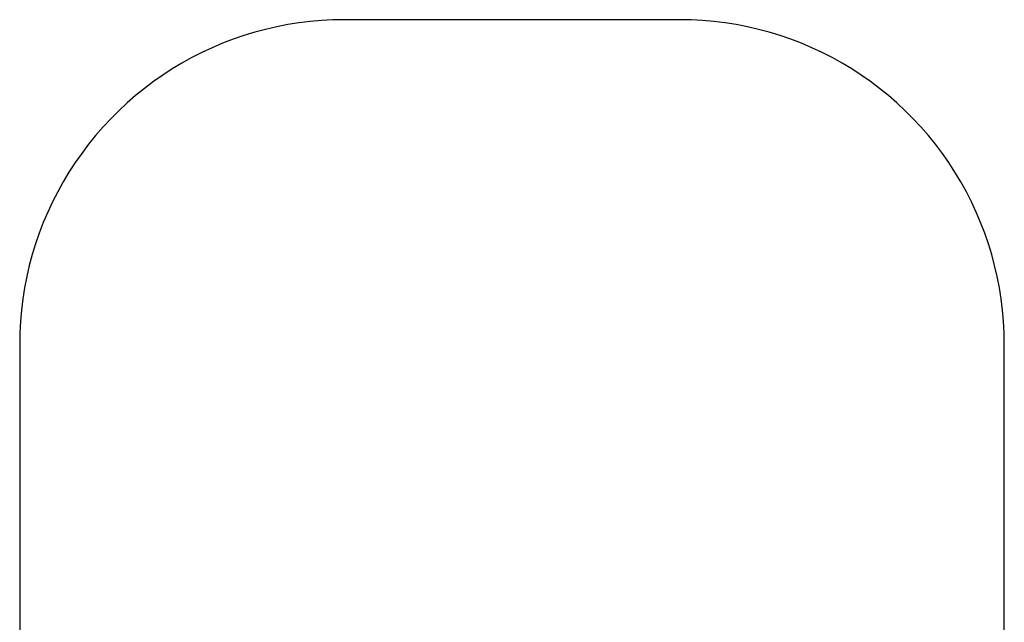
# Model space of a CAD drawing. Units: millimetres. Extents: x -1088 to 1374, y -674 to 444.
# Drawn here: x 736 to 882, y -364 to -275 of the extents above; entities that cross this region are included whole.
import ezdxf

# ---------------------------------------------------------------- set-up
doc = ezdxf.new("R2010")
doc.units = ezdxf.units.MM
doc.header["$MEASUREMENT"] = 0
doc.layers.add('Default', color=7, linetype='Continuous', true_color=0x000000)

msp = doc.modelspace()

# ---------------------------------------------------------------- linework, layer by layer
at = {"layer": 'Default', "color": 7, "true_color": 0xffffff}
for p, q in [((777.51, -275.26), (775.85, -275.52)), ((779.17, -275.05), (777.51, -275.26)), ((780.84, -274.91), (779.17, -275.05)), ((782.51, -274.82), (780.84, -274.91)), ((784.19, -274.79), (782.51, -274.82)), ((833.87, -274.79), (784.19, -274.79)), ((835.54, -274.82), (833.87, -274.79)), ((837.22, -274.91), (835.54, -274.82)), ((838.89, -275.05), (837.22, -274.91)), ((840.55, -275.26), (838.89, -275.05)), ((842.2, -275.52), (840.55, -275.26)), ((770.96, -276.65), (769.36, -277.14)), ((772.58, -276.22), (770.96, -276.65)), ((774.21, -275.84), (772.58, -276.22)), ((775.85, -275.52), (774.21, -275.84)), ((843.85, -275.84), (842.2, -275.52)), ((845.48, -276.22), (843.85, -275.84)), ((847.1, -276.65), (845.48, -276.22)), ((848.7, -277.14), (847.1, -276.65)), ((767.77, -277.69), (766.21, -278.29)), ((769.36, -277.14), (767.77, -277.69)), ((850.29, -277.69), (848.7, -277.14)), ((851.85, -278.29), (850.29, -277.69)), ((763.15, -279.65), (761.65, -280.41)), ((764.67, -278.94), (763.15, -279.65)), ((766.21, -278.29), (764.67, -278.94)), ((853.39, -278.94), (851.85, -278.29)), ((854.91, -279.65), (853.39, -278.94)), ((856.4, -280.41), (854.91, -279.65)), ((761.65, -280.41), (760.19, -281.22)), ((857.87, -281.22), (856.4, -280.41)), ((758.75, -282.08), (757.35, -283)), ((760.19, -281.22), (758.75, -282.08)), ((859.3, -282.08), (857.87, -281.22)), ((860.71, -283), (859.3, -282.08)), ((755.97, -283.96), (754.64, -284.97)), ((757.35, -283), (755.97, -283.96)), ((862.08, -283.96), (860.71, -283)), ((863.42, -284.97), (862.08, -283.96)), ((754.64, -284.97), (753.33, -286.02)), ((864.72, -286.02), (863.42, -284.97)), ((753.33, -286.02), (752.07, -287.12)), ((865.99, -287.12), (864.72, -286.02)), ((750.84, -288.26), (749.66, -289.45)), ((752.07, -287.12), (750.84, -288.26)), ((867.21, -288.26), (865.99, -287.12)), ((868.4, -289.45), (867.21, -288.26)), ((749.66, -289.45), (748.52, -290.67)), ((869.54, -290.67), (868.4, -289.45)), ((748.52, -290.67), (747.42, -291.94)), ((870.64, -291.94), (869.54, -290.67)), ((747.42, -291.94), (746.36, -293.24)), ((871.69, -293.24), (870.64, -291.94)), ((746.36, -293.24), (745.36, -294.58)), ((872.7, -294.58), (871.69, -293.24)), ((745.36, -294.58), (744.39, -295.95)), ((873.66, -295.95), (872.7, -294.58)), ((744.39, -295.95), (743.48, -297.35)), ((874.57, -297.35), (873.66, -295.95)), ((743.48, -297.35), (742.62, -298.79)), ((875.44, -298.79), (874.57, -297.35)), ((742.62, -298.79), (741.81, -300.26)), ((876.25, -300.26), (875.44, -298.79)), ((741.81, -300.26), (741.05, -301.75)), ((877.01, -301.75), (876.25, -300.26)), ((741.05, -301.75), (740.34, -303.27)), ((877.72, -303.27), (877.01, -301.75)), ((740.34, -303.27), (739.68, -304.81)), ((878.37, -304.81), (877.72, -303.27)), ((739.68, -304.81), (739.08, -306.37)), ((878.97, -306.37), (878.37, -304.81)), ((739.08, -306.37), (738.54, -307.96)), ((879.52, -307.96), (878.97, -306.37)), ((738.54, -307.96), (738.05, -309.56)), ((880.01, -309.56), (879.52, -307.96)), ((738.05, -309.56), (737.61, -311.18)), ((880.44, -311.18), (880.01, -309.56)), ((737.61, -311.18), (737.24, -312.81)), ((880.82, -312.81), (880.44, -311.18)), ((737.24, -312.81), (736.92, -314.46)), ((881.14, -314.46), (880.82, -312.81)), ((736.92, -314.46), (736.66, -316.11)), ((881.4, -316.11), (881.14, -314.46)), ((736.66, -316.11), (736.45, -317.77)), ((881.61, -317.77), (881.4, -316.11)), ((736.45, -317.77), (736.31, -319.44)), ((881.75, -319.44), (881.61, -317.77)), ((736.31, -319.44), (736.22, -321.12)), ((881.84, -321.12), (881.75, -319.44)), ((736.22, -321.12), (736.19, -322.79)), ((881.87, -322.79), (881.84, -321.12)), ((736.19, -322.79), (736.19, -520.18)), ((881.87, -520.18), (881.87, -322.79))]:
    msp.add_line(p, q, dxfattribs=at)

doc.saveas('drawing.dxf')
